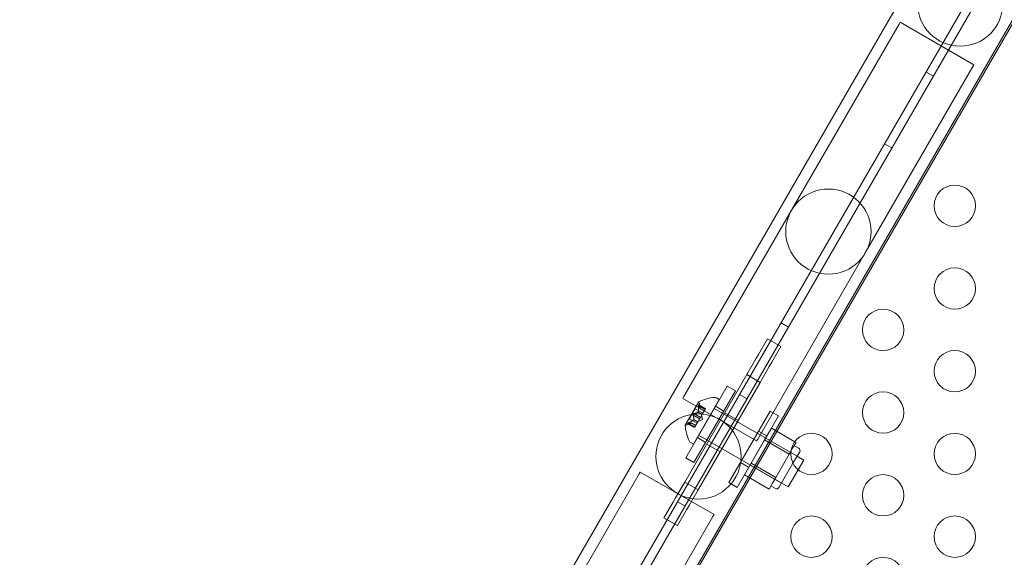
# Model space of a CAD drawing. Extents: x -366 to 462, y 0 to 563.
# Drawn here: x -156 to -144, y 257 to 263 of the extents above; entities that cross this region are included whole.
import ezdxf

# ---------------------------------------------------------------- set-up
doc = ezdxf.new("R2010")
doc.units = 0
doc.header["$MEASUREMENT"] = 0
doc.header["$PDMODE"] = 64
doc.styles.get("Standard").update_dxf_attribs({"font": 'Helvetica LT 57 Condensed_0.ttf'})
doc.dimstyles.new('FEET-METERS', dxfattribs={"dimtxt": 12, "dimasz": 7, "dimexe": 3, "dimexo": 3, "dimgap": 3, "dimtad": 0, "dimdec": 1, "dimzin": 3, "dimdsep": 46, "dimlunit": 4, "dimtxsty": 'Standard', "dimcen": 0.09, "dimadec": 0, "dimazin": 0, "dimtfac": 2, "dimtdec": 1, "dimtofl": 0, "dimtmove": 0, "dimatfit": 3, "dimfxl": 1, "dimfrac": 2, "dimtolj": 1, "dimtzin": 3, "dimarcsym": 0})

# ---------------------------------------------------------------- blocks, each defined once
blk = doc.blocks.new('*D101')
at = {"color": 0, "lineweight": -2, "transparency": 16777216}
for p, q in [((-293.909, 250.02), (-293.909, 547.623)), ((140.095, 285.01), (140.095, 547.623)), ((-286.909, 544.623), (-109.43, 544.623)), ((133.095, 544.623), (-7.413, 544.623))]:
    blk.add_line(p, q, dxfattribs=at)
at = {"color": 0, "lineweight": 0, "transparency": 16777216}
for points in [[(-286.909, 545.789), (-286.909, 543.456), (-293.909, 544.623)], [(133.095, 545.789), (133.095, 543.456), (140.095, 544.623)]]:
    blk.add_solid(points, dxfattribs=at)
at = {"layer": 'Defpoints', "color": 0, "lineweight": 0, "transparency": 16777216}
for p in [(-293.909, 544.623), (140.095, 282.01), (-293.909, 247.02)]:
    blk.add_point(p, dxfattribs=at)
at = {"color": 0, "lineweight": 0, "transparency": 16777216, "insert": (-58.422, 544.623), "char_height": 12, "attachment_point": 5}
blk.add_mtext('\\A1;36\'-2" [11.0M]', dxfattribs=at)
blk = doc.blocks.new('*D102')
at = {"color": 0, "lineweight": -2, "transparency": 16777216}
for p, q in [((30.294, 509.215), (-350.625, 509.215)), ((-347.625, 502.215), (-347.625, 276.415)), ((-347.625, 36.43), (-347.625, 174.246)), ((-156.175, 29.43), (-350.625, 29.43))]:
    blk.add_line(p, q, dxfattribs=at)
at = {"color": 0, "lineweight": 0, "transparency": 16777216}
for points in [[(-348.791, 502.215), (-346.458, 502.215), (-347.625, 509.215)], [(-348.791, 36.43), (-346.458, 36.43), (-347.625, 29.43)]]:
    blk.add_solid(points, dxfattribs=at)
at = {"layer": 'Defpoints', "color": 0, "lineweight": 0, "transparency": 16777216}
for p in [(33.294, 509.215), (-347.625, 29.43), (-153.175, 29.43)]:
    blk.add_point(p, dxfattribs=at)
at = {"color": 0, "lineweight": 0, "transparency": 16777216, "insert": (-347.625, 225.331), "char_height": 12, "attachment_point": 5, "rotation": 90}
blk.add_mtext('\\A1;40\'-0" [12.2M]', dxfattribs=at)
blk = doc.blocks.new('A$C067C07ED')
at = {"color": 0, "linetype": 'Continuous', "lineweight": 0}
for p, q in [((-142.563, -5.371), (-163.755, -42.076)), ((-163.333, -42.318), (-142.143, -5.615)), ((-163.969, -42.239), (-149.827, -17.743)), ((-164.47, -41.703), (-152.363, -20.732)), ((-163.331, -42.36), (-151.224, -21.389)), ((-157.322, -29.587), (-158.622, -31.838)), ((-157.322, -29.587), (-157.31, -29.565)), ((-156.419, -30.08), (-157.31, -29.565)), ((-156.431, -30.101), (-156.419, -30.08)), ((-157.731, -32.353), (-156.431, -30.101)), ((-156.909, -30.218), (-156.999, -30.166)), ((-157.409, -31.085), (-157.499, -31.033)), ((-158.622, -31.838), (-159.922, -34.09)), ((-159.031, -34.605), (-157.731, -32.353)), ((-158.659, -33.25), (-158.749, -33.198)), ((-159.023, -33.582), (-158.913, -33.392)), ((-158.913, -33.392), (-158.75, -33.486)), ((-158.86, -33.676), (-158.75, -33.486)), ((-159.053, -33.635), (-159.163, -33.825)), ((-159.023, -33.582), (-159.053, -33.635)), ((-158.891, -33.728), (-159, -33.919)), ((-158.86, -33.676), (-158.891, -33.728)), ((-159.163, -33.825), (-159.913, -35.124)), ((-159.163, -33.825), (-159, -33.919)), ((-159.401, -33.965), (-159.901, -34.831)), ((-159, -33.919), (-159.75, -35.218)), ((-159.401, -33.965), (-159.301, -34.022)), ((-159.935, -34.112), (-159.922, -34.09)), ((-159.935, -34.112), (-159.044, -34.626)), ((-159.495, -34.125), (-159.807, -34.666)), ((-159.801, -34.888), (-159.301, -34.022)), ((-159.495, -34.125), (-159.53, -34.105)), ((-159.159, -34.116), (-159.249, -34.064)), ((-159.743, -34.154), (-159.906, -34.437)), ((-159.785, -34.238), (-159.854, -34.359)), ((-159.785, -34.238), (-159.693, -34.291)), ((-159.747, -34.199), (-159.667, -34.246)), ((-159.745, -34.189), (-159.662, -34.237)), ((-159.743, -34.192), (-159.662, -34.238)), ((-159.724, -34.234), (-159.736, -34.176)), ((-159.724, -34.234), (-159.676, -34.262)), ((-159.724, -34.234), (-159.676, -34.262)), ((-159.701, -34.305), (-159.666, -34.245)), ((-159.662, -34.237), (-159.666, -34.245)), ((-159.557, -34.233), (-158.555, -34.812)), ((-159.541, -34.208), (-159.442, -34.266)), ((-159.854, -34.359), (-159.763, -34.412)), ((-159.813, -34.312), (-159.732, -34.359)), ((-159.804, -34.297), (-159.723, -34.344)), ((-159.802, -34.369), (-159.754, -34.397)), ((-159.801, -34.367), (-159.753, -34.395)), ((-159.753, -34.395), (-159.732, -34.358)), ((-159.751, -34.28), (-159.702, -34.308)), ((-159.75, -34.278), (-159.701, -34.306)), ((-159.698, -34.369), (-159.748, -34.386)), ((-159.723, -34.344), (-159.732, -34.358)), ((-159.723, -34.344), (-159.702, -34.308)), ((-159.698, -34.369), (-159.708, -34.317)), ((-159.702, -34.308), (-159.701, -34.305)), ((-159.428, -34.285), (-159.266, -34.379)), ((-159.381, -35.131), (-158.881, -34.265)), ((-158.781, -34.323), (-159.281, -35.189)), ((-158.881, -34.265), (-158.781, -34.323)), ((-159.828, -34.413), (-159.884, -34.432)), ((-159.877, -34.418), (-159.794, -34.466)), ((-159.874, -34.418), (-159.793, -34.465)), ((-159.869, -34.411), (-159.789, -34.457)), ((-159.828, -34.413), (-159.779, -34.441)), ((-159.828, -34.413), (-159.779, -34.441)), ((-159.789, -34.457), (-159.794, -34.466)), ((-159.789, -34.457), (-159.754, -34.397)), ((-159.754, -34.397), (-159.753, -34.395)), ((-158.947, -34.615), (-158.866, -34.474)), ((-158.866, -34.474), (-158.584, -34.637)), ((-159.76, -34.587), (-159.661, -34.645)), ((-159.745, -34.558), (-158.662, -35.183)), ((-159.044, -34.626), (-159.031, -34.605)), ((-159.021, -34.509), (-158.922, -34.566)), ((-158.555, -34.812), (-158.934, -34.593)), ((-159.807, -34.666), (-159.843, -34.646)), ((-159.647, -34.664), (-159.485, -34.757)), ((-159.109, -34.896), (-158.947, -34.615)), ((-158.947, -34.615), (-158.649, -34.787)), ((-158.609, -34.716), (-158.63, -34.753)), ((-158.568, -34.646), (-158.609, -34.716)), ((-158.536, -34.715), (-158.59, -34.684)), ((-158.584, -34.637), (-158.568, -34.646)), ((-159.901, -34.831), (-159.801, -34.888)), ((-158.649, -34.787), (-158.73, -34.927)), ((-158.63, -34.753), (-158.649, -34.787)), ((-158.605, -34.897), (-158.524, -34.758)), ((-158.555, -34.812), (-158.475, -34.858)), ((-159.24, -34.888), (-159.141, -34.945)), ((-159.19, -35.037), (-159.109, -34.896)), ((-158.743, -35.136), (-159.122, -34.918)), ((-159.109, -34.896), (-158.812, -35.068)), ((-158.73, -34.927), (-158.812, -35.068)), ((-158.774, -35.191), (-158.605, -34.897)), ((-158.475, -34.858), (-158.542, -34.975)), ((-160.462, -35.025), (-161.762, -37.276)), ((-160.462, -35.025), (-160.449, -35.003)), ((-160.449, -35.003), (-159.558, -35.517)), ((-159.19, -35.037), (-158.893, -35.208)), ((-158.812, -35.068), (-158.852, -35.138)), ((-158.542, -34.975), (-158.662, -35.183)), ((-159.913, -35.124), (-160.023, -35.314)), ((-159.913, -35.124), (-159.75, -35.218)), ((-159.381, -35.131), (-159.281, -35.189)), ((-158.852, -35.138), (-158.893, -35.208)), ((-158.817, -35.202), (-158.871, -35.171)), ((-160.023, -35.314), (-160.053, -35.367)), ((-159.75, -35.218), (-159.86, -35.408)), ((-160.163, -35.557), (-160.053, -35.367)), ((-159.909, -35.415), (-159.999, -35.363)), ((-159.86, -35.408), (-159.891, -35.46)), ((-160.871, -37.791), (-159.571, -35.539)), ((-160.163, -35.557), (-160, -35.651)), ((-160, -35.651), (-159.891, -35.46)), ((-159.571, -35.539), (-159.558, -35.517))]:
    blk.add_line(p, q, dxfattribs=at)
for centre, radius in [((-156.585, -29.339), 0.515), ((-158.177, -32.096), 0.515), ((-156.65, -31.784), 0.25), ((-156.65, -32.784), 0.25), ((-157.516, -33.284), 0.25), ((-156.65, -33.784), 0.25), ((-157.516, -34.284), 0.25), ((-159.746, -34.814), 0.515), ((-158.382, -34.784), 0.25), ((-156.65, -34.784), 0.25), ((-157.516, -35.284), 0.25), ((-158.382, -35.784), 0.25), ((-156.65, -35.784), 0.25), ((-157.516, -36.284), 0.25)]:
    blk.add_circle(centre, radius, dxfattribs=at)
for centre, radius, start, end in [((-159.521, -34.585), 0.485, 93.1297, 117.0739), ((-159.546, -34.132), 0.0312, 60, 93.1297), ((-159.741, -34.155), 0.0025, 116.8769, 150), ((-159.741, -34.155), 0.0025, 150, 209.9968), ((-159.797, -34.188), 0.0625, 11.0708, 29.9968), ((-159.904, -34.438), 0.0025, 150, 183.1231), ((-159.422, -34.414), 0.485, 182.9261, 206.8703), ((-159.904, -34.438), 0.0025, 90.0032, 150), ((-159.904, -34.373), 0.0625, 270.0032, 288.9292), ((-159.827, -34.619), 0.0313, 206.8703, 240), ((-158.551, -34.742), 0.0312, 330, 60), ((-158.801, -35.175), 0.0312, 240, 330)]:
    blk.add_arc(centre, radius, start, end, dxfattribs=at)
for points, weights in [([(-159.747, -34.199), (-159.744, -34.248), (-159.75, -34.278)], [1.06120691497, 1.21890298912, 1.29071555247]), ([(-159.749, -34.277), (-159.744, -34.246), (-159.747, -34.198)], [1.2877924798, 1.2144124615, 1.05685445761]), ([(-159.724, -34.233), (-159.728, -34.218), (-159.743, -34.191)], [1.2877924798, 1.2144124615, 1.05685445761]), ([(-159.743, -34.192), (-159.727, -34.219), (-159.724, -34.234)], [1.06120691497, 1.21890298912, 1.29071555247]), ([(-159.803, -34.37), (-159.827, -34.39), (-159.871, -34.411)], [1.2877924798, 1.2144124615, 1.05685445761]), ([(-159.869, -34.411), (-159.826, -34.389), (-159.802, -34.369)], [1.06120691497, 1.21890298912, 1.29071555247]), ([(-159.801, -34.366), (-159.802, -34.346), (-159.813, -34.311)], [1.2877924798, 1.2144124615, 1.05685445761]), ([(-159.813, -34.312), (-159.801, -34.347), (-159.801, -34.367)], [1.06120691497, 1.21890298912, 1.29071555247]), ([(-159.752, -34.28), (-159.769, -34.29), (-159.805, -34.298)], [1.2877924798, 1.2144124615, 1.05685445761]), ([(-159.804, -34.297), (-159.768, -34.29), (-159.751, -34.28)], [1.06120691497, 1.21890298912, 1.29071555247]), ([(-159.828, -34.413), (-159.843, -34.418), (-159.875, -34.418)], [1.2877924798, 1.2144124615, 1.05685445761]), ([(-159.874, -34.418), (-159.842, -34.418), (-159.828, -34.413)], [1.06120691497, 1.21890298912, 1.29071555247])]:
    blk.add_rational_spline(points, weights, degree=2, dxfattribs=at)
for points, knots in [([(-159.748, -34.196), (-159.748, -34.196), (-159.748, -34.196), (-159.748, -34.195), (-159.748, -34.194), (-159.747, -34.192), (-159.747, -34.191), (-159.747, -34.19), (-159.747, -34.19), (-159.747, -34.19), (-159.747, -34.19), (-159.747, -34.19), (-159.747, -34.19), (-159.747, -34.19), (-159.747, -34.19), (-159.747, -34.189), (-159.747, -34.189), (-159.747, -34.189), (-159.747, -34.189), (-159.747, -34.189), (-159.747, -34.189), (-159.746, -34.189), (-159.746, -34.189), (-159.746, -34.189), (-159.746, -34.189), (-159.745, -34.189), (-159.745, -34.189), (-159.744, -34.189), (-159.744, -34.19), (-159.744, -34.19)], [0, 0, 0, 0, 0.00041106, 0.00041106, 0.0035373, 0.0035373, 0.00597776, 0.00597776, 0.00795862, 0.00795862, 0.008168, 0.008168, 0.00825376, 0.00825376, 0.00831721, 0.00831721, 0.00838612, 0.00838612, 0.00848005, 0.00848005, 0.00869554, 0.00869554, 0.01012717, 0.01012717, 0.01214334, 0.01214334, 0.01467282, 0.01467282, 0.01665013, 0.01665013, 0.01665013, 0.01665013]), ([(-159.744, -34.19), (-159.744, -34.19), (-159.744, -34.19), (-159.744, -34.189), (-159.745, -34.189), (-159.746, -34.189), (-159.746, -34.189), (-159.746, -34.189), (-159.746, -34.189), (-159.747, -34.189), (-159.747, -34.189), (-159.747, -34.189), (-159.747, -34.189), (-159.747, -34.189), (-159.747, -34.189), (-159.747, -34.19), (-159.747, -34.19), (-159.747, -34.19), (-159.747, -34.19), (-159.747, -34.19), (-159.747, -34.19), (-159.747, -34.19), (-159.747, -34.19), (-159.747, -34.191), (-159.747, -34.191), (-159.747, -34.193), (-159.747, -34.193), (-159.748, -34.195), (-159.748, -34.195), (-159.748, -34.196)], [0, 0, 0, 0, 0.00041176, 0.00041176, 0.00365422, 0.00365422, 0.00610875, 0.00610875, 0.00796436, 0.00796436, 0.00817423, 0.00817423, 0.00825796, 0.00825796, 0.00832097, 0.00832097, 0.00839048, 0.00839048, 0.00848722, 0.00848722, 0.00871815, 0.00871815, 0.01015814, 0.01015814, 0.01218673, 0.01218673, 0.01468858, 0.01468858, 0.01665151, 0.01665151, 0.01665151, 0.01665151]), ([(-159.748, -34.196), (-159.748, -34.196), (-159.748, -34.196), (-159.747, -34.197), (-159.747, -34.197), (-159.747, -34.198)], [0.026417714, 0.026417714, 0.026417714, 0.026417714, 0.026883246, 0.026883246, 0.028070805, 0.028070805, 0.028070805, 0.028070805]), ([(-159.743, -34.192), (-159.743, -34.191), (-159.744, -34.191), (-159.744, -34.19), (-159.744, -34.19), (-159.744, -34.19)], [0.007300399, 0.007300399, 0.007300399, 0.007300399, 0.009949303, 0.009949303, 0.010414835, 0.010414835, 0.010414835, 0.010414835]), ([(-159.724, -34.233), (-159.724, -34.234), (-159.724, -34.234), (-159.724, -34.234), (-159.724, -34.234), (-159.724, -34.234)], [0.006463967, 0.006463967, 0.006463967, 0.006463967, 0.007125803, 0.007125803, 0.007719964, 0.007719964, 0.007719964, 0.007719964]), ([(-159.813, -34.31), (-159.813, -34.31), (-159.813, -34.31), (-159.814, -34.309), (-159.814, -34.308), (-159.813, -34.307), (-159.813, -34.306), (-159.813, -34.304), (-159.813, -34.304), (-159.812, -34.303), (-159.812, -34.303), (-159.812, -34.303), (-159.812, -34.303), (-159.812, -34.303), (-159.812, -34.303), (-159.812, -34.303), (-159.812, -34.303), (-159.812, -34.303), (-159.812, -34.303), (-159.812, -34.303), (-159.812, -34.303), (-159.812, -34.302), (-159.811, -34.302), (-159.811, -34.301), (-159.81, -34.3), (-159.809, -34.299), (-159.808, -34.299), (-159.807, -34.298), (-159.807, -34.298), (-159.806, -34.298)], [0, 0, 0, 0, 0.00041348, 0.00041348, 0.00335938, 0.00335938, 0.00572359, 0.00572359, 0.00794646, 0.00794646, 0.00816387, 0.00816387, 0.00825132, 0.00825132, 0.00831543, 0.00831543, 0.00838451, 0.00838451, 0.0084777, 0.0084777, 0.00868732, 0.00868732, 0.01011652, 0.01011652, 0.01212817, 0.01212817, 0.01466672, 0.01466672, 0.01664861, 0.01664861, 0.01664861, 0.01664861]), ([(-159.806, -34.298), (-159.806, -34.298), (-159.807, -34.298), (-159.807, -34.298), (-159.808, -34.299), (-159.809, -34.3), (-159.81, -34.3), (-159.811, -34.301), (-159.811, -34.302), (-159.812, -34.302), (-159.812, -34.303), (-159.812, -34.303), (-159.812, -34.303), (-159.812, -34.303), (-159.812, -34.303), (-159.812, -34.303), (-159.812, -34.303), (-159.812, -34.303), (-159.812, -34.303), (-159.812, -34.303), (-159.812, -34.303), (-159.812, -34.303), (-159.813, -34.304), (-159.813, -34.305), (-159.813, -34.306), (-159.813, -34.307), (-159.814, -34.308), (-159.814, -34.309), (-159.813, -34.31), (-159.813, -34.31)], [0, 0, 0, 0, 0.00041393, 0.00041393, 0.00331032, 0.00331032, 0.00567645, 0.00567645, 0.00794407, 0.00794407, 0.00816309, 0.00816309, 0.00825092, 0.00825092, 0.00831521, 0.00831521, 0.00838441, 0.00838441, 0.0084776, 0.0084776, 0.00868657, 0.00868657, 0.01011525, 0.01011525, 0.0121263, 0.0121263, 0.01466595, 0.01466595, 0.01664838, 0.01664838, 0.01664838, 0.01664838]), ([(-159.813, -34.31), (-159.813, -34.31), (-159.813, -34.31), (-159.813, -34.311), (-159.813, -34.311), (-159.813, -34.311)], [0.026417714, 0.026417714, 0.026417714, 0.026417714, 0.026883246, 0.026883246, 0.028070805, 0.028070805, 0.028070805, 0.028070805]), ([(-159.804, -34.297), (-159.805, -34.297), (-159.805, -34.298), (-159.806, -34.298), (-159.806, -34.298), (-159.806, -34.298)], [0.007300399, 0.007300399, 0.007300399, 0.007300399, 0.009949303, 0.009949303, 0.010414835, 0.010414835, 0.010414835, 0.010414835]), ([(-159.803, -34.37), (-159.803, -34.37), (-159.803, -34.37), (-159.803, -34.37), (-159.803, -34.369), (-159.802, -34.369)], [0.006463967, 0.006463967, 0.006463967, 0.006463967, 0.007125803, 0.007125803, 0.007719964, 0.007719964, 0.007719964, 0.007719964]), ([(-159.801, -34.366), (-159.801, -34.367), (-159.801, -34.367), (-159.801, -34.367), (-159.801, -34.368), (-159.802, -34.369), (-159.802, -34.369), (-159.802, -34.369)], [0.006463967, 0.006463967, 0.006463967, 0.006463967, 0.007125803, 0.007125803, 0.009029787, 0.009029787, 0.010339612, 0.010339612, 0.010339612, 0.010339612]), ([(-159.752, -34.28), (-159.751, -34.28), (-159.751, -34.28), (-159.751, -34.28), (-159.751, -34.28), (-159.751, -34.28)], [0.006463967, 0.006463967, 0.006463967, 0.006463967, 0.007125803, 0.007125803, 0.007719964, 0.007719964, 0.007719964, 0.007719964]), ([(-159.749, -34.277), (-159.749, -34.277), (-159.749, -34.277), (-159.75, -34.278), (-159.75, -34.278), (-159.75, -34.279), (-159.751, -34.28), (-159.751, -34.28)], [0.006463967, 0.006463967, 0.006463967, 0.006463967, 0.007125803, 0.007125803, 0.009029787, 0.009029787, 0.010339612, 0.010339612, 0.010339612, 0.010339612]), ([(-159.876, -34.418), (-159.876, -34.418), (-159.876, -34.418), (-159.877, -34.418), (-159.877, -34.418), (-159.878, -34.417), (-159.878, -34.417), (-159.878, -34.417), (-159.878, -34.416), (-159.878, -34.416), (-159.878, -34.416), (-159.877, -34.416), (-159.877, -34.416), (-159.877, -34.416), (-159.877, -34.416), (-159.877, -34.416), (-159.877, -34.416), (-159.877, -34.416), (-159.877, -34.416), (-159.877, -34.416), (-159.877, -34.416), (-159.877, -34.416), (-159.877, -34.415), (-159.877, -34.415), (-159.876, -34.415), (-159.875, -34.414), (-159.875, -34.413), (-159.873, -34.413), (-159.873, -34.412), (-159.872, -34.412)], [0, 0, 0, 0, 0.00041232, 0.00041232, 0.00367036, 0.00367036, 0.0061271, 0.0061271, 0.00796491, 0.00796491, 0.00815345, 0.00815345, 0.00825503, 0.00825503, 0.00831852, 0.00831852, 0.00838777, 0.00838777, 0.00848273, 0.00848273, 0.00870295, 0.00870295, 0.01013563, 0.01013563, 0.01215525, 0.01215525, 0.01467787, 0.01467787, 0.0166517, 0.0166517, 0.0166517, 0.0166517]), ([(-159.872, -34.412), (-159.872, -34.412), (-159.872, -34.412), (-159.873, -34.413), (-159.874, -34.413), (-159.876, -34.414), (-159.876, -34.415), (-159.877, -34.415), (-159.877, -34.416), (-159.877, -34.416), (-159.877, -34.416), (-159.877, -34.416), (-159.877, -34.416), (-159.877, -34.416), (-159.877, -34.416), (-159.877, -34.416), (-159.877, -34.416), (-159.877, -34.416), (-159.877, -34.416), (-159.878, -34.416), (-159.878, -34.416), (-159.878, -34.416), (-159.878, -34.417), (-159.878, -34.417), (-159.878, -34.417), (-159.877, -34.418), (-159.877, -34.418), (-159.876, -34.418), (-159.876, -34.418), (-159.876, -34.418)], [0, 0, 0, 0, 0.00041133, 0.00041133, 0.0035034, 0.0035034, 0.00594033, 0.00594033, 0.00795678, 0.00795678, 0.00816734, 0.00816734, 0.00825334, 0.00825334, 0.00831687, 0.00831687, 0.00838579, 0.00838579, 0.00847957, 0.00847957, 0.00869405, 0.00869405, 0.01012524, 0.01012524, 0.01214061, 0.01214061, 0.01467168, 0.01467168, 0.01664979, 0.01664979, 0.01664979, 0.01664979]), ([(-159.876, -34.418), (-159.876, -34.418), (-159.876, -34.418), (-159.875, -34.418), (-159.875, -34.418), (-159.875, -34.418)], [0.026417714, 0.026417714, 0.026417714, 0.026417714, 0.026883246, 0.026883246, 0.028070805, 0.028070805, 0.028070805, 0.028070805]), ([(-159.869, -34.411), (-159.87, -34.411), (-159.871, -34.411), (-159.872, -34.412), (-159.872, -34.412), (-159.872, -34.412)], [0.007300399, 0.007300399, 0.007300399, 0.007300399, 0.009949303, 0.009949303, 0.010414835, 0.010414835, 0.010414835, 0.010414835]), ([(-159.828, -34.413), (-159.828, -34.413), (-159.828, -34.413), (-159.828, -34.413), (-159.828, -34.413), (-159.828, -34.413)], [0.006463967, 0.006463967, 0.006463967, 0.006463967, 0.007125803, 0.007125803, 0.009029787, 0.009029787, 0.009029787, 0.009029787])]:
    blk.add_open_spline(points, degree=3, knots=knots, dxfattribs=at)
for points in [[(-159.747, -34.199), (-159.747, -34.199), (-159.747, -34.198), (-159.747, -34.198)], [(-159.724, -34.234), (-159.724, -34.234), (-159.724, -34.234), (-159.724, -34.234)], [(-159.813, -34.312), (-159.813, -34.312), (-159.813, -34.312), (-159.813, -34.311)], [(-159.874, -34.418), (-159.874, -34.418), (-159.874, -34.418), (-159.875, -34.418)]]:
    blk.add_open_spline(points, degree=3, dxfattribs=at)
blk = doc.blocks.new('unit')
at = {"lineweight": 0}
blk.add_blockref('A$C067C07ED', (452.074, 653.846), dxfattribs=at)

msp = doc.modelspace()

# ---------------------------------------------------------------- block references
at = {"lineweight": 0}
msp.add_blockref('unit', (-439.719, -361.197), dxfattribs=at)

# ---------------------------------------------------------------- dimensions: what is measured, and where the dimension line sits
dim = msp.add_linear_dim(base=(-293.909, 544.623), p1=(140.095, 282.01), p2=(-293.909, 247.02), dimstyle='FEET-METERS', dxfattribs=at)
dim.commit()
dim.dimension.update_dxf_attribs({"geometry": '*D101', "text_midpoint": (-58.422, 544.623), "dimtype": 160})
dim = msp.add_linear_dim(base=(-347.625, 29.43), p1=(33.294, 509.215), p2=(-153.175, 29.43), angle=90, dimstyle='FEET-METERS', dxfattribs=at)
dim.commit()
dim.dimension.update_dxf_attribs({"geometry": '*D102', "text_midpoint": (-347.625, 225.331), "dimtype": 160})

doc.saveas('drawing.dxf')
